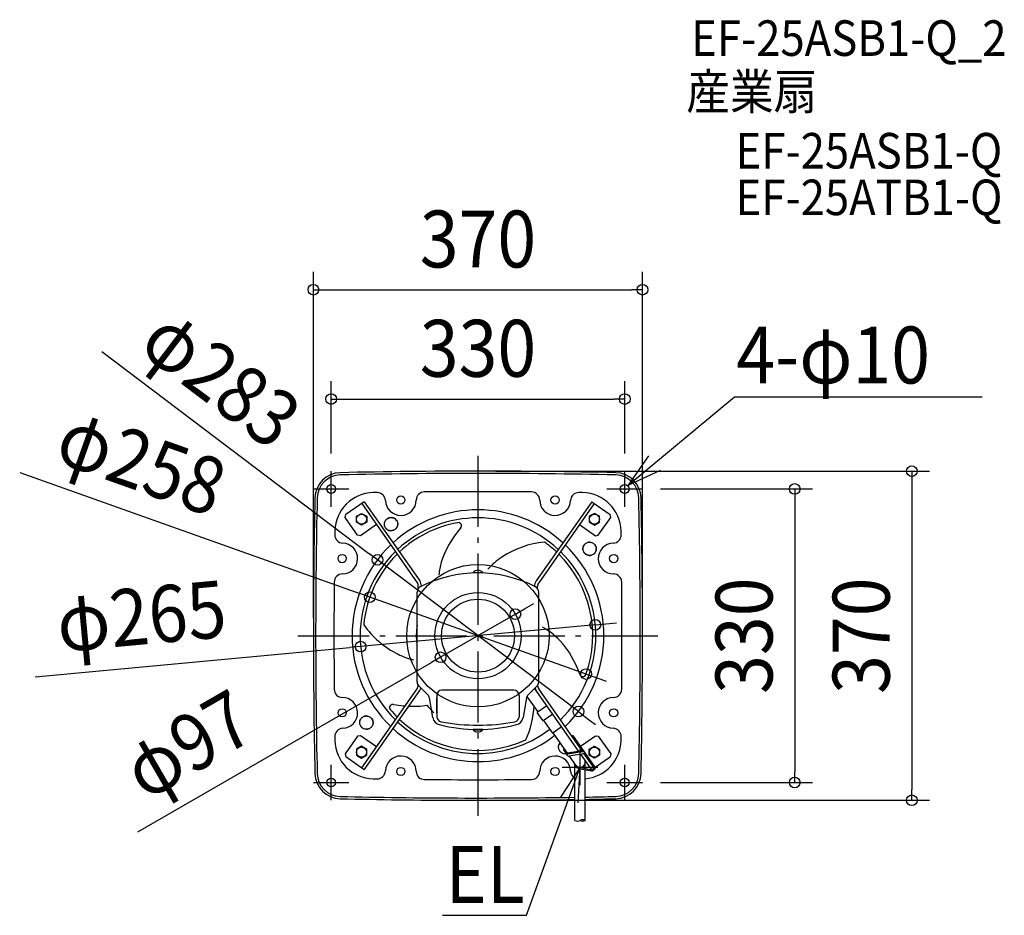
# Model space of a CAD drawing. Extents: x -515 to 592, y -314 to 692.
import ezdxf
from ezdxf.enums import TextEntityAlignment as Align

# ---------------------------------------------------------------- set-up
doc = ezdxf.new("R2010")
doc.units = 0
doc.header["$LTSCALE"] = 20
doc.header["$PDMODE"] = 3
doc.header["$PDSIZE"] = -2
doc.linetypes.add('DASHDOT', pattern=[5.5, 4, -0.6, 0.3, -0.6])
doc.layers.get('DEFPOINTS').update_dxf_attribs({"linetype": 'CONTINUOUS'})
for name, color, linetype in [('ARRANGE', 1, 'CONTINUOUS'), ('BASIS', 6, 'DASHDOT'), ('DETAIL', 5, 'CONTINUOUS'), ('ETC', 61, 'CONTINUOUS'), ('FIX', 11, 'CONTINUOUS'), ('NOTE', 4, 'CONTINUOUS'), ('OUTLINE', 3, 'CONTINUOUS'), ('SIZE', 30, 'CONTINUOUS')]:
    doc.layers.add(name, color=color, linetype=linetype)
doc.styles.get("Standard").update_dxf_attribs({"font": 'SIMPLEX.shx', "width": 0.9, "height": 64, "bigfont": 'BIGFONT.shx'})

msp = doc.modelspace()

# ---------------------------------------------------------------- linework, layer by layer
at = {"layer": 'ARRANGE', "color": 1, "linetype": 'CONTINUOUS'}
msp.add_circle((0, 0), 80, dxfattribs=at)
msp.add_point((0, 0), dxfattribs=at)
at = {"layer": 'BASIS', "color": 6, "linetype": 'DASHDOT'}
for p, q in [((0, 202.34375), (0, -202.34375)), ((-202.34375, 0), (202.34375, 0))]:
    msp.add_line(p, q, dxfattribs=at)
at = {"layer": 'DEFPOINTS', "color": 30, "linetype": 'CONTINUOUS'}
for p in [(185, 388.916785), (165, 266.082806), (-165, 185), (0, 185), (165, 185), (185, 165), (-112.915666, 85.277795), (-121.540143, 43.343567), (42.012571, 24.232084), (131.930972, 12.26657), (-185, 0), (185, -0.494769), (-131.930972, -12.26657), (-42.012571, -24.232084), (121.540143, -43.120297), (112.915666, -85.277795), (185, -165), (356.078057, -165), (0.000018, -185), (487.740822, -185)]:
    msp.add_point(p, dxfattribs=at)
at = {"layer": 'DETAIL', "color": 5, "linetype": 'CONTINUOUS'}
for p, q in [((117.690068, 160.873322), (113.448038, 160.944235)), ((-127.842822, 150.663402), (-148.6489, 136.094829)), ((-130.684256, 148.673809), (-68.317115, 59.604301)), ((-127.842822, 150.663402), (-65.475681, 61.593894)), ((127.842857, 150.663402), (65.475717, 61.593894)), ((130.684291, 148.673809), (68.31715, 59.604301)), ((127.842857, 150.663402), (148.648935, 136.094829)), ((-149.216793, 132.874145), (-148.6489, 136.094829)), ((-135.289641, 112.984109), (-149.216793, 132.874145)), ((-136.668732, 127.563281), (-136.668732, 134.211719)), ((-136.668731, 134.211718), (-130.887483, 137.535936)), ((-130.887482, 137.535936), (-125.106234, 134.211718)), ((-125.106232, 134.211719), (-125.106232, 127.563281)), ((-99.557398, 132.736409), (-98.63933, 132.910209)), ((-98.63933, 132.910209), (-97.703107, 132.96875)), ((-98.566389, 132.807429), (-97.63024, 132.875187)), ((-97.703107, 132.96875), (-96.848875, 132.919945)), ((-97.63024, 132.875187), (-96.769965, 132.834007)), ((-96.769965, 132.834007), (-95.925808, 132.69503)), ((125.106268, 134.211719), (125.106268, 127.563281)), ((130.887517, 137.535936), (125.106269, 134.211718)), ((136.668766, 134.211718), (130.887518, 137.535936)), ((135.289676, 112.984109), (149.216829, 132.874145)), ((136.668768, 127.563281), (136.668768, 134.211719)), ((149.216829, 132.874145), (148.648935, 136.094829)), ((-130.887483, 124.239064), (-136.668731, 127.563282)), ((-114.104312, 124.995195), (-132.068956, 112.416216)), ((-125.106234, 127.563282), (-130.887482, 124.239064)), ((-105.211868, 125.13199), (-105.193329, 126.070537)), ((-105.113398, 124.199249), (-105.211868, 125.13199)), ((-105.193329, 126.070537), (-105.057367, 127.002152)), ((-105.1563, 125.00961), (-105.135995, 125.931581)), ((-105.062483, 124.099445), (-105.1563, 125.00961)), ((-105.135995, 125.931581), (-105.00013, 126.850036)), ((-104.900996, 123.290947), (-105.113398, 124.199249)), ((-104.858291, 123.216547), (-105.062483, 124.099445)), ((-105.057367, 127.002152), (-104.807078, 127.906331)), ((-105.00013, 126.850036), (-104.750428, 127.747765)), ((-104.578656, 122.418088), (-104.900996, 123.290947)), ((-104.548367, 122.371372), (-104.858291, 123.216547)), ((-104.807078, 127.906331), (-104.446533, 128.771382)), ((-104.750428, 127.747765), (-104.390616, 128.609968)), ((-104.155714, 121.600316), (-104.578656, 122.418088)), ((-104.137698, 121.573978), (-104.548367, 122.371372)), ((-104.446533, 128.771382), (-103.984447, 129.579793)), ((-104.390616, 128.609968), (-103.927603, 129.421223)), ((-103.984447, 129.579793), (-103.427288, 130.323276)), ((-103.927603, 129.421223), (-103.368897, 130.169518)), ((-103.427288, 130.323276), (-102.78625, 130.989033)), ((-103.368897, 130.169518), (-102.724193, 130.843242)), ((-102.78625, 130.989033), (-102.068054, 131.571283)), ((-102.724193, 130.843242), (-102.002335, 131.433723)), ((-102.068054, 131.571283), (-101.284355, 132.060642)), ((-102.002335, 131.433723), (-101.21458, 131.931973)), ((-101.284355, 132.060642), (-100.442919, 132.451557)), ((-101.21458, 131.931973), (-100.371285, 132.331117)), ((-100.442919, 132.451557), (-99.557398, 132.736409)), ((-100.371285, 132.331117), (-99.484876, 132.624577)), ((-99.484876, 132.624577), (-98.566389, 132.807429)), ((-95.925808, 132.69503), (-95.113523, 132.463029)), ((-95.113523, 132.463029), (-94.336357, 132.140829)), ((-94.336357, 132.140829), (-93.606317, 131.734505)), ((-93.606317, 131.734505), (-92.931752, 131.250331)), ((-92.931752, 131.250331), (-92.316776, 130.691837)), ((-92.316776, 130.691837), (-91.773577, 130.071057)), ((-91.773577, 130.071057), (-91.268513, 129.332266)), ((-91.015599, 122.296283), (-91.478611, 121.485028)), ((-90.959678, 122.134875), (-91.421764, 121.326462)), ((-91.268513, 129.332266), (-90.857844, 128.534869)), ((-91.250506, 129.305942), (-90.827563, 128.488171)), ((-90.655786, 123.158486), (-91.015599, 122.296283)), ((-90.599134, 122.999926), (-90.959678, 122.134875)), ((-90.857844, 128.534869), (-90.547922, 127.689698)), ((-90.827563, 128.488171), (-90.505222, 127.615315)), ((-90.406085, 124.056215), (-90.655786, 123.158486)), ((-90.348846, 123.904107), (-90.599134, 122.999926)), ((-90.547922, 127.689698), (-90.343732, 126.806803)), ((-90.505222, 127.615315), (-90.292818, 126.707012)), ((-90.27022, 124.97467), (-90.406085, 124.056215)), ((-90.212885, 124.835722), (-90.348846, 123.904107)), ((-90.343732, 126.806803), (-90.249915, 125.896641)), ((-90.292818, 126.707012), (-90.194347, 125.774271)), ((-90.249915, 125.896641), (-90.27022, 124.97467)), ((-90.194347, 125.774271), (-90.212885, 124.835722)), ((114.104347, 124.995195), (132.068991, 112.416216)), ((125.106269, 127.563282), (130.887517, 124.239064)), ((130.887518, 124.239064), (136.668766, 127.563282)), ((-132.068956, 112.416216), (-135.289641, 112.984109)), ((-103.632638, 120.835193), (-104.137698, 121.573978)), ((-103.089432, 120.214406), (-103.632638, 120.835193)), ((-102.474448, 119.655907), (-103.089432, 120.214406)), ((-101.799882, 119.171736), (-102.474448, 119.655907)), ((-101.069847, 118.765415), (-101.799882, 119.171736)), ((-100.292686, 118.443219), (-101.069847, 118.765415)), ((-99.480406, 118.211219), (-100.292686, 118.443219)), ((-98.636252, 118.072244), (-99.480406, 118.211219)), ((-97.775975, 118.031063), (-98.636252, 118.072244)), ((-97.703107, 117.9375), (-98.557322, 117.986302)), ((-96.839826, 118.098821), (-97.775975, 118.031063)), ((-96.766884, 117.996041), (-97.703107, 117.9375)), ((-95.921338, 118.281673), (-96.839826, 118.098821)), ((-95.848816, 118.169841), (-96.766884, 117.996041)), ((-95.034929, 118.575133), (-95.921338, 118.281673)), ((-94.963293, 118.454694), (-95.848816, 118.169841)), ((-94.191634, 118.974277), (-95.034929, 118.575133)), ((-94.121856, 118.84561), (-94.963293, 118.454694)), ((-93.403879, 119.472528), (-94.191634, 118.974277)), ((-93.338157, 119.334969), (-94.121856, 118.84561)), ((-92.682021, 120.063009), (-93.403879, 119.472528)), ((-92.619961, 119.91722), (-93.338157, 119.334969)), ((-92.037317, 120.736733), (-92.682021, 120.063009)), ((-91.978923, 120.582978), (-92.619961, 119.91722)), ((-91.478611, 121.485028), (-92.037317, 120.736733)), ((-91.421764, 121.326462), (-91.978923, 120.582978)), ((132.068991, 112.416216), (135.289676, 112.984109)), ((160.944252, 113.44802), (160.87334, 117.690051)), ((118.211317, 99.480778), (118.443354, 100.293041)), ((118.443354, 100.293041), (118.765534, 101.070073)), ((118.765534, 101.070073), (119.171859, 101.800068)), ((119.171859, 101.800068), (119.655956, 102.474504)), ((119.655956, 102.474504), (120.214419, 103.089445)), ((120.214419, 103.089445), (120.835212, 103.632656)), ((120.835212, 103.632656), (121.573832, 104.137618)), ((121.573832, 104.137618), (122.371046, 104.548234)), ((122.371046, 104.548234), (123.21618, 104.858193)), ((123.21618, 104.858193), (124.098975, 105.062421)), ((124.098975, 105.062421), (125.009216, 105.156299)), ((125.009216, 105.156299), (125.931194, 105.136048)), ((125.452882, 105.20555), (126.07054, 105.193348)), ((125.931194, 105.136048), (126.849775, 105.000205)), ((126.07054, 105.193348), (127.002299, 105.057357)), ((126.849775, 105.000205), (127.747564, 104.750523)), ((127.002299, 105.057357), (127.906452, 104.80706)), ((127.747564, 104.750523), (128.609879, 104.390685)), ((127.906452, 104.80706), (128.77158, 104.446462)), ((128.609879, 104.390685), (129.421204, 103.927645)), ((128.77158, 104.446462), (129.579986, 103.984349)), ((129.421204, 103.927645), (130.169565, 103.36889)), ((129.579986, 103.984349), (130.323479, 103.427148)), ((130.169565, 103.36889), (130.843338, 102.724125)), ((130.323479, 103.427148), (130.989234, 102.786069)), ((130.843338, 102.724125), (131.433837, 102.002219)), ((130.989234, 102.786069), (131.571442, 102.067874)), ((131.433837, 102.002219), (131.932091, 101.214416)), ((131.571442, 102.067874), (132.060796, 101.284121)), ((131.932091, 101.214416), (132.331192, 100.37116)), ((132.060796, 101.284121), (132.45167, 100.442694)), ((132.331192, 100.37116), (132.624622, 99.484791)), ((132.45167, 100.442694), (132.736515, 99.557067)), ((117.937518, 97.703125), (117.946905, 97.867332)), ((117.996018, 96.767227), (117.937518, 97.703125)), ((118.169772, 95.849175), (117.996018, 96.767227)), ((118.031081, 97.775992), (118.072289, 98.636532)), ((118.098834, 96.839883), (118.031081, 97.775992)), ((118.072289, 98.636532), (118.211317, 99.480778)), ((118.281663, 95.921459), (118.098834, 96.839883)), ((118.45462, 94.963545), (118.169772, 95.849175)), ((118.575094, 95.03509), (118.281663, 95.921459)), ((118.845496, 94.122115), (118.45462, 94.963545)), ((118.974195, 94.191834), (118.575094, 95.03509)), ((119.334854, 93.33836), (118.845496, 94.122115)), ((119.472449, 93.404031), (118.974195, 94.191834)), ((119.917067, 92.620164), (119.334854, 93.33836)), ((120.062948, 92.682124), (119.472449, 93.404031)), ((120.582827, 91.979084), (119.917067, 92.620164)), ((120.736721, 92.03736), (120.062948, 92.682124)), ((121.326325, 91.421883), (120.582827, 91.979084)), ((121.485082, 91.478605), (120.736721, 92.03736)), ((122.134738, 90.959772), (121.326325, 91.421883)), ((122.296407, 91.015565), (121.485082, 91.478605)), ((122.999871, 90.599177), (122.134738, 90.959772)), ((123.158722, 90.655727), (122.296407, 91.015565)), ((123.904029, 90.348884), (122.999871, 90.599177)), ((124.056512, 90.406045), (123.158722, 90.655727)), ((124.835793, 90.212898), (123.904029, 90.348884)), ((124.975092, 90.270202), (124.056512, 90.406045)), ((125.453403, 90.200701), (124.835793, 90.212898)), ((125.897069, 90.249951), (124.975092, 90.270202)), ((126.807308, 90.343829), (125.897069, 90.249951)), ((127.690101, 90.548056), (126.807308, 90.343829)), ((128.535234, 90.858014), (127.690101, 90.548056)), ((129.332449, 91.26863), (128.535234, 90.858014)), ((130.071074, 91.773595), (129.332449, 91.26863)), ((130.691861, 92.3168), (130.071074, 91.773595)), ((131.250319, 92.931733), (130.691861, 92.3168)), ((131.734418, 93.606169), (131.250319, 92.931733)), ((132.140747, 94.336168), (131.734418, 93.606169)), ((132.46293, 95.113204), (132.140747, 94.336168)), ((132.694968, 95.925471), (132.46293, 95.113204)), ((132.624622, 99.484791), (132.807452, 98.566367)), ((132.833997, 96.769721), (132.694968, 95.925471)), ((132.736515, 99.557067), (132.910268, 98.639019)), ((132.807452, 98.566367), (132.875204, 97.630258)), ((132.875204, 97.630258), (132.833997, 96.769721)), ((132.910268, 98.639019), (132.968768, 97.703125)), ((132.968768, 97.703125), (132.95938, 97.538924)), ((-5.434375, 70.980389), (5.434375, 70.980389)), ((-5.434375, 70.646875), (-5.434375, 70.980389)), ((5.434375, 70.646875), (-5.434375, 70.646875)), ((5.434375, 70.646875), (5.434375, 70.980389)), ((-67.062482, 52.982054), (-67.062482, 55.625115)), ((67.062518, 52.982007), (67.062518, 55.625115)), ((-68.334375, -51.949078), (-68.334375, 49.128056)), ((68.334375, -51.949078), (68.334375, 49.128056)), ((-130.684256, -148.673809), (-68.317115, -59.604301)), ((-127.842822, -150.663402), (-65.475681, -61.593894)), ((-66.437891, -56.527594), (-56.38102, -66.584465)), ((40.468768, -61.28125), (-40.468732, -61.28125)), ((66.437891, -56.527594), (56.38102, -66.584465)), ((65.475717, -61.593894), (63.785488, -59.179998)), ((113.383533, -130.013347), (65.475717, -61.593894)), ((117.170933, -129.374733), (68.31715, -59.604301)), ((-50.742871, -92.057371), (-54.647125, -69.915247)), ((-46.249982, -67.0625), (-46.249982, -91.052946)), ((-46.249982, -87.006039), (-46.249982, -69.665783)), ((46.250018, -67.0625), (46.250018, -91.052946)), ((46.250018, -69.665783), (46.250018, -87.006039)), ((54.647125, -69.915247), (50.742871, -92.057371)), ((67.540021, -85.708561), (55.088728, -67.926271)), ((77.485039, -78.744984), (66.592877, -86.371758)), ((73.224854, -95.843204), (66.592877, -86.371758)), ((84.117017, -88.21643), (73.224854, -95.843204)), ((-132.96281, -97.404829), (-132.866918, -96.47023)), ((-132.941606, -98.3411), (-132.96281, -97.404829)), ((-132.80438, -99.266266), (-132.941606, -98.3411)), ((-132.869868, -97.266374), (-132.776327, -96.3437)), ((-132.84821, -98.196989), (-132.869868, -97.266374)), ((-132.866918, -96.47023), (-132.655861, -95.557208)), ((-132.711348, -99.120089), (-132.84821, -98.196989)), ((-132.555242, -100.161643), (-132.80438, -99.266266)), ((-132.776327, -96.3437), (-132.570071, -95.445638)), ((-132.462156, -100.019304), (-132.711348, -99.120089)), ((-132.655861, -95.557208), (-132.333346, -94.678735)), ((-132.570071, -95.445638), (-132.256425, -94.587369)), ((-132.333346, -94.678735), (-131.906455, -93.850993)), ((-132.256425, -94.587369), (-131.842714, -93.782427)), ((-131.906455, -93.850993), (-131.380788, -93.082819)), ((-131.842714, -93.782427), (-131.336144, -93.040042)), ((-131.380788, -93.082819), (-130.764366, -92.385686)), ((-131.336144, -93.040042), (-130.742889, -92.367411)), ((-130.764366, -92.385686), (-130.072064, -91.774393)), ((-130.072064, -91.774393), (-129.575137, -91.419942)), ((-129.575137, -91.419942), (-129.049909, -91.108668)), ((-129.049909, -91.108668), (-128.500716, -90.843003)), ((-128.500716, -90.843003), (-127.931759, -90.62466)), ((-127.931759, -90.62466), (-127.347233, -90.454942)), ((-127.347233, -90.454942), (-126.749691, -90.334517)), ((-126.749691, -90.334517), (-126.141716, -90.263906)), ((-126.141716, -90.263906), (-125.525975, -90.244249)), ((-125.525975, -90.244249), (-124.598915, -90.311687)), ((-125.453107, -90.1875), (-124.517154, -90.246007)), ((-124.598915, -90.311687), (-123.685076, -90.494789)), ((-124.517154, -90.246007), (-123.595255, -90.420749)), ((-123.685076, -90.494789), (-122.801001, -90.789845)), ((-123.595255, -90.420749), (-122.704353, -90.708201)), ((-122.801001, -90.789845), (-121.958994, -91.192131)), ((-122.704353, -90.708201), (-121.85821, -91.103024)), ((-121.958994, -91.192131), (-121.172871, -91.694483)), ((-121.85821, -91.103024), (-121.071884, -91.596612)), ((-121.172871, -91.694483), (-120.453887, -92.289005)), ((-121.071884, -91.596612), (-120.354234, -92.181702)), ((-120.453887, -92.289005), (-119.8136, -92.965338)), ((-120.354234, -92.181702), (-119.716614, -92.847482)), ((-119.8136, -92.965338), (-119.259882, -93.714503)), ((-119.716614, -92.847482), (-119.164704, -93.587229)), ((-119.259882, -93.714503), (-118.801247, -94.525195)), ((-119.164704, -93.587229), (-118.707861, -94.38857)), ((-118.801247, -94.525195), (-118.444049, -95.386974)), ((-118.707861, -94.38857), (-118.351011, -95.244498)), ((-118.444049, -95.386974), (-118.19486, -96.286193)), ((-118.351011, -95.244498), (-118.101861, -96.139859)), ((-118.129894, -99.062589), (-118.336156, -99.960653)), ((-118.03927, -98.935859), (-118.250303, -99.848873)), ((-118.19486, -96.286193), (-118.058002, -97.209295)), ((-118.036348, -98.139913), (-118.129894, -99.062589)), ((-118.101861, -96.139859), (-117.964621, -97.06501)), ((-118.058002, -97.209295), (-118.036348, -98.139913)), ((-117.943398, -98.001269), (-118.03927, -98.935859)), ((-117.964621, -97.06501), (-117.943398, -98.001269)), ((84.119965, -109.387174), (74.171999, -95.180006)), ((-132.198399, -101.017587), (-132.555242, -100.161643)), ((-132.104956, -100.88108), (-132.462156, -100.019304)), ((-131.741561, -101.818944), (-132.198399, -101.017587)), ((-131.646319, -101.691768), (-132.104956, -100.88108)), ((-131.189652, -102.558706), (-131.741561, -101.818944)), ((-131.092601, -102.440929), (-131.646319, -101.691768)), ((-130.552031, -103.224501), (-131.189652, -102.558706)), ((-130.452314, -103.117258), (-131.092601, -102.440929)), ((-129.834377, -103.809605), (-130.552031, -103.224501)), ((-129.73333, -103.711776), (-130.452314, -103.117258)), ((-129.048045, -104.303204), (-129.834377, -103.809605)), ((-128.947209, -104.214126), (-129.73333, -103.711776)), ((-128.201895, -104.698037), (-129.048045, -104.303204)), ((-128.105205, -104.616409), (-128.947209, -104.214126)), ((-127.310982, -104.985495), (-128.201895, -104.698037)), ((-127.221133, -104.911463), (-128.105205, -104.616409)), ((-126.389072, -105.160242), (-127.310982, -104.985495)), ((-126.307297, -105.094563), (-127.221133, -104.911463)), ((-125.453107, -105.21875), (-126.389072, -105.160242)), ((-125.38024, -105.162001), (-126.307297, -105.094563)), ((-124.764505, -105.142344), (-125.38024, -105.162001)), ((-124.156536, -105.071735), (-124.764505, -105.142344)), ((-123.559002, -104.951313), (-124.156536, -105.071735)), ((-122.974484, -104.781599), (-123.559002, -104.951313)), ((-122.405532, -104.563261), (-122.974484, -104.781599)), ((-121.856345, -104.297603), (-122.405532, -104.563261)), ((-121.331123, -103.986337), (-121.856345, -104.297603)), ((-120.834198, -103.631894), (-121.331123, -103.986337)), ((-120.141796, -103.020511), (-120.834198, -103.631894)), ((-119.570094, -102.366237), (-120.163358, -103.038871)), ((-119.525324, -102.323298), (-120.141796, -103.020511)), ((-119.063522, -101.623859), (-119.570094, -102.366237)), ((-118.999658, -101.555087), (-119.525324, -102.323298)), ((-118.649807, -100.818921), (-119.063522, -101.623859)), ((-118.572792, -100.727341), (-118.999658, -101.555087)), ((-118.336156, -99.960653), (-118.649807, -100.818921)), ((-118.250303, -99.848873), (-118.572792, -100.727341)), ((-5.434375, -105.334375), (-5.434375, -105.667889)), ((5.434375, -105.334375), (-5.434375, -105.334375)), ((-5.434375, -105.667889), (5.434375, -105.667889)), ((5.434375, -105.334375), (5.434375, -105.667889)), ((94.064983, -102.423598), (84.119965, -109.387174)), ((100.758867, -132.142058), (84.593537, -109.055576)), ((-160.944217, -113.44802), (-160.873305, -117.690051)), ((-135.289641, -112.984109), (-149.216793, -132.874145)), ((-132.068956, -112.416216), (-135.289641, -112.984109)), ((-114.104312, -124.995195), (-132.068956, -112.416216)), ((119.686838, -130.548786), (107.428287, -113.04176)), ((115.24092, -124.199358), (132.068991, -112.416216)), ((132.068991, -112.416216), (135.289676, -112.984109)), ((135.289676, -112.984109), (149.216829, -132.874145)), ((-136.668768, -127.563281), (-136.668768, -134.211719)), ((-130.887518, -124.239064), (-136.668766, -127.563282)), ((-125.106269, -127.563282), (-130.887517, -124.239064)), ((-125.106268, -134.211719), (-125.106268, -127.563281)), ((101.019368, -134.933125), (96.354298, -128.270715)), ((117.149855, -130.383348), (100.737789, -133.150673)), ((117.170933, -129.374733), (100.758867, -132.142058)), ((118.78326, -132.71242), (102.388936, -135.505085)), ((130.684291, -148.673809), (119.430774, -132.602121)), ((131.820864, -147.877971), (119.686838, -130.548786)), ((125.106268, -134.211719), (125.106268, -127.563281)), ((125.106269, -127.563282), (130.887517, -124.239064)), ((130.887518, -124.239064), (136.668766, -127.563282)), ((136.668768, -127.563281), (136.668768, -134.211719)), ((-149.216793, -132.874145), (-148.6489, -136.094829)), ((-127.842822, -150.663402), (-148.6489, -136.094829)), ((-136.668766, -134.211718), (-130.887518, -137.535936)), ((-130.887517, -137.535936), (-125.106269, -134.211718)), ((110.08144, -145.456073), (103.03645, -135.394785)), ((127.842857, -150.663402), (115.647468, -133.246582)), ((120.598413, -149.203037), (120.598413, -142.140084)), ((130.887517, -137.535936), (125.106269, -134.211718)), ((136.668766, -134.211718), (130.887518, -137.535936)), ((131.820864, -147.877971), (148.648935, -136.094829)), ((149.216829, -132.874145), (148.648935, -136.094829)), ((109.035913, -207.572807), (109.035913, -146.378966)), ((113.400552, -149.167472), (127.568675, -152.023542)), ((113.674735, -147.807333), (127.842857, -150.663402)), ((120.598413, -207.572807), (120.598413, -150.618447)), ((127.842857, -150.663402), (130.684291, -148.673809)), ((128.638695, -151.799975), (131.480128, -149.810382)), ((-117.690033, -160.873322), (-113.448003, -160.944235))]:
    msp.add_line(p, q, dxfattribs=at)
for centre, radius in [((-165, 165), 5), ((165, 165), 5), ((-86.718732, 152.625), 4.625), ((86.718768, 152.625), 4.625), ((-130.887482, 130.8875), 5.665625), ((130.887518, 130.8875), 5.665625), ((-152.624982, 86.71875), 4.625), ((152.625018, 86.71875), 4.625), ((0, 0), 48.5), ((0, 0), 41), ((-152.624982, -86.71875), 4.625), ((152.625018, -86.71875), 4.625), ((-130.887518, -130.8875), 5.665625), ((130.887518, -130.8875), 5.665625), ((-86.718732, -152.625), 4.625), ((86.718768, -152.625), 4.625), ((-165, -165), 5), ((165, -165), 5)]:
    msp.add_circle(centre, radius, dxfattribs=at)
for centre, radius, start, end in [((-154.368871, 154.368889), 28.90625, 91.280351, 178.719649), ((-154.368871, 154.368889), 26.3625, 91.280351, 178.719649), ((0.000018, -6752.5), 6937.5, 88.719649, 91.280351), ((0.000018, -6752.5), 6934.95625, 88.719649, 91.280351), ((154.368907, 154.368889), 26.3625, 1.280351, 88.719649), ((154.368907, 154.368889), 28.90625, 1.280351, 88.719649), ((6752.500018, 0), 6937.5, 178.719649, 181.280351), ((6752.500018, 0), 6934.95625, 178.719649, 181.280351), ((-116.94217, 116.942187), 43.9375, 90.975282, 179.024718), ((0.000018, -6752.5), 6914.375, 90.940126, 90.975282), ((-113.296233, 151.69548), 9.25, 2.003043, 90.940126), ((-60.126271, 152.363221), 9.25, 90.498909, 179.435992), ((0.000018, -6752.5), 6914.375, 89.501091, 90.498909), ((60.126306, 152.363221), 9.25, 0.564008, 89.501091), ((113.296268, 151.69548), 9.25, 89.059874, 177.996957), ((0.000018, -6752.5), 6914.375, 89.024718, 89.059874), ((116.942205, 116.942187), 43.9375, 0.975282, 89.024718), ((-6752.499982, 0), 6934.95625, 358.719649, 1.280351), ((-6752.499982, 0), 6937.5, 358.719649, 1.280351), ((-86.718732, 152.625), 17.34375, 182.003043, 359.435992), ((86.718768, 152.625), 17.34375, 180.564008, 357.996957), ((-97.703107, 125.453125), 7.515625, 37.911539, 83.473518), ((0, 0), 141.5, 47.56685, 132.433138), ((0, 0), 132.5, 47.058804, 132.941183), ((0, 0.111635), 129.000024, 100.225631, 133.186819), ((-22.246322, 123.435514), 3.685715, 318.599691, 100.22574), ((-151.695462, 113.29625), 9.25, 179.059874, 267.996957), ((6752.500018, 0), 6914.375, 179.024718, 179.059874), ((-97.703107, 125.453125), 7.515625, 217.911539, 263.473654), ((62.541582, 48.684476), 109.348389, 138.599829, 161.883616), ((151.695498, 113.29625), 9.25, 272.003043, 0.940126), ((-6752.499982, 0), 6914.375, 0.940126, 0.975282), ((-152.624982, 86.71875), 17.34375, 270.564008, 87.996957), ((0, 0), 141.5, 133.852035, 226.147965), ((85.396884, -2.246621), 108.024791, 95.658748, 122.911032), ((0, 0.111635), 129.000024, 46.813168, 54.589968), ((0, 0), 141.5, 313.852047, 46.147953), ((125.453143, 97.703125), 7.515625, 127.911535, 178.746793), ((125.453143, 97.703125), 7.515625, 87.608549, 107.741105), ((152.625018, 86.71875), 17.34375, 92.003043, 269.435992), ((0, 0), 132.5, 134.458647, 225.541353), ((0, 0.111635), 129.000024, 135.332045, 174.590009), ((0, 0.111635), 129.000024, 134.746585, 135.332045), ((0, 0.111635), 129.000024, 340.2256, 45.253402), ((0, 0), 132.5, 314.458659, 45.541341), ((125.453143, 97.703125), 7.515625, 267.60872, 287.741353), ((125.453143, 97.703125), 7.515625, 307.911538, 358.746837), ((38.477749, 59.705759), 82.915183, 163.954919, 173.847932), ((67.983902, 24.957573), 75.515896, 123.03432, 138.741095), ((-152.363203, 60.126288), 9.25, 90.564008, 179.501091), ((0, -70.53125), 141.178125, 62.662731, 117.337269), ((0, 66.484375), 7.053125, 39.601965, 140.398017), ((152.363238, 60.126288), 9.25, 0.498909, 89.435992), ((6752.500018, 0), 6914.375, 179.501091, 180.498909), ((-73.999982, 55.625115), 6.9375, 0, 35), ((-73.999982, 55.625115), 10.40625, 0, 35), ((74.000018, 55.625115), 10.40625, 145, 180), ((74.000018, 55.625115), 6.9375, 145, 180), ((-6752.499982, 0), 6914.375, 359.501091, 0.498909), ((-61.859375, 49.128056), 6.475, 117.337269, 180), ((61.859375, 49.128056), 6.475, 0, 62.662731), ((-40.656131, 75.246639), 108.024791, 215.658741, 242.911032), ((0.000035, 0), 69.375, 170.063633, 187.69163), ((32.371165, -63.008109), 82.915183, 43.954926, 60.968912), ((-63.021535, -8.5115), 5.78125, 187.691739, 203.223809), ((10.794525, -78.337379), 109.348389, 18.599843, 41.883576), ((-55.509164, 46.564451), 75.515896, 243.034303, 256.912741), ((117.924789, -42.284392), 3.685715, 198.599715, 340.225764), ((-61.859375, -51.949078), 6.475, 180, 225), ((61.859375, -51.949078), 6.475, 315, 0), ((-152.363203, -60.126288), 9.25, 180.498909, 269.435992), ((-73.999982, -55.625115), 6.9375, 325, 357.748607), ((-73.999982, -55.625115), 10.40625, 325, 341.905604), ((-40.468732, -67.0625), 5.78125, 90, 180), ((40.468768, -67.0625), 5.78125, 0, 90), ((74.000018, -55.625115), 10.40625, 198.094242, 215), ((74.000018, -55.625115), 6.9375, 181.444902, 215), ((152.363238, -60.126288), 9.25, 270.564008, 359.501091), ((-152.624982, -86.71875), 17.34375, 272.003043, 89.435992), ((-95.678449, -80.816193), 3.685715, 78.599685, 220.225733), ((-73.336107, 29.987807), 109.348389, 258.599758, 264.63705), ((-60.796018, -70.999463), 6.24375, 10, 45), ((60.796018, -70.999463), 6.24375, 135, 170), ((152.625018, -86.71875), 17.34375, 90.564008, 267.996957), ((-0.000003, 0.11166), 129.000049, 220.225601, 225.311132), ((-73.336107, 29.987807), 109.348389, 264.63705, 265.500448), ((-73.336107, 29.987807), 109.348389, 267.633762, 278.402148), ((56.52389, 18.137968), 149.156278, 220.225569, 224.667955), ((-44.740753, -72.665114), 108.024791, 335.658772, 356.843939), ((-125.453107, -97.703125), 7.515625, 90, 109.007289), ((0, 0), 132.5, 227.058817, 307.666897), ((-0.000003, 0.11166), 129.000049, 226.870651, 294.589988), ((-40.950189, -90.330657), 9.94375, 190, 255.91202), ((-40.468732, -91.052946), 5.78125, 180, 259.384892), ((0.000018, 124.875), 225.46875, 259.384892, 280.615108), ((40.468768, -91.052946), 5.78125, 280.615108, 0), ((40.950189, -90.330657), 9.94375, 284.08798, 350), ((-151.695462, -113.29625), 9.25, 92.003043, 180.940126), ((-125.453107, -97.703125), 7.515625, 270, 289.007233), ((0, 0), 141.5, 227.566862, 307.731497), ((0, 72.84375), 178.178125, 255.91202, 284.08798), ((0, -101.171875), 7.053125, 219.601983, 320.398035), ((151.695498, -113.29625), 9.25, 359.059874, 87.996957), ((6752.500018, 0), 6914.375, 180.940126, 180.975282), ((-116.94217, -116.942187), 43.9375, 180.975282, 269.024718), ((97.830035, -125.259594), 7.515625, 136.88993, 293.093897), ((106.291713, -113.837598), 1.3875, 35, 125), ((116.942205, -116.942187), 43.9375, 274.773321, 359.024718), ((-6752.499982, 0), 6914.375, 359.024718, 359.059874), ((97.490872, -127.474878), 1.3875, 125, 215), ((100.507092, -131.782487), 1.3875, 215, 279.570917), ((116.919158, -129.015162), 1.3875, 279.570917, 35), ((118.550265, -131.344623), 1.3875, 279.667166, 35), ((-86.718732, -152.625), 17.34375, 0.564008, 177.996957), ((86.718768, -152.625), 17.34375, 2.003043, 179.435992), ((102.155941, -134.137287), 1.3875, 215, 279.667166), ((114.817163, -142.140084), 7.16875, 178.750679, 258.602819), ((114.817163, -142.140084), 5.78125, 215, 35), ((-113.296233, -151.69548), 9.25, 269.059874, 357.996957), ((-60.126271, -152.363221), 9.25, 180.564008, 269.501091), ((60.126306, -152.363221), 9.25, 270.498909, 359.435992), ((113.296268, -151.69548), 9.25, 182.003043, 242.575526), ((127.842857, -150.663402), 1.3875, 258.602819, 305), ((130.684291, -148.673809), 1.3875, 305, 35), ((-154.368871, -154.368889), 28.90625, 181.280351, 268.719649), ((-154.368871, -154.368889), 26.3625, 181.280351, 268.719649), ((0.000018, 6752.5), 6914.375, 269.024718, 269.059874), ((0.000018, 6752.5), 6914.375, 269.501091, 270.498909), ((154.368907, -154.368889), 26.3625, 271.280351, 358.719649), ((154.368907, -154.368889), 28.90625, 271.280351, 358.719649), ((0.000018, 6752.5), 6937.5, 268.719649, 270.900548), ((0.000018, 6752.5), 6934.95625, 268.719649, 270.900879), ((0.000018, 6752.5), 6937.5, 270.996054, 271.280351), ((0.000018, 6752.5), 6934.95625, 270.99642, 271.280351), ((111.926538, -202.566097), 5.78125, 240, 300), ((117.707788, -212.579516), 5.78125, 60, 120), ((117.707788, -202.566097), 5.78125, 240, 300)]:
    msp.add_arc(centre, radius, start, end, dxfattribs=at)
at = {"layer": 'FIX', "color": 11, "linetype": 'CONTINUOUS'}
for centre in [(-165, 165), (165, 165), (-165, -165), (165, -165)]:
    msp.add_circle(centre, 5, dxfattribs=at)
at = {"layer": 'NOTE', "color": 4, "linetype": 'CONTINUOUS'}
for p, q in [((169.026298, 169.148708), (288.360193, 268.506153)), ((288.360193, 268.506153), (566.673481, 268.506153)), ((191.775748, 202.049506), (169.026298, 169.148708)), ((-165, 145), (-165, 185)), ((165, 145), (165, 185)), ((169.026298, 169.148708), (205.178299, 186.26691)), ((-185, 165), (-145, 165)), ((145, 165), (185, 165)), ((114.817163, -167.921334), (114.817163, -127.921334)), ((-165, -185), (-165, -145)), ((54.710809, -314.304399), (114.817163, -147.921334)), ((114.704573, -147.953935), (92.932072, -181.509235)), ((94.817163, -147.921334), (134.817163, -147.921334)), ((112.626684, -187.899928), (114.704573, -147.953935)), ((165, -185), (165, -145)), ((-185, -165), (-145, -165)), ((145, -165), (185, -165)), ((-39.835669, -314.304399), (54.710809, -314.304399))]:
    msp.add_line(p, q, dxfattribs=at)
at = {"layer": 'OUTLINE', "color": 3, "linetype": 'CONTINUOUS'}
for centre, radius, start, end in [((-154.368871, 154.368889), 28.90625, 91.280351, 178.719649), ((0.000018, -6752.5), 6937.5, 88.719649, 91.280351), ((154.368907, 154.368889), 28.90625, 1.280351, 88.719649), ((6752.500018, 0), 6937.5, 178.719649, 181.280351), ((-6752.499982, 0), 6937.5, 358.719649, 1.280351), ((-154.368871, -154.368889), 28.90625, 181.280351, 268.719649), ((154.368907, -154.368889), 28.90625, 271.280351, 358.719649), ((0.000018, 6752.5), 6937.5, 268.719649, 270.900548), ((0.000018, 6752.5), 6937.5, 270.996054, 271.280351)]:
    msp.add_arc(centre, radius, start, end, dxfattribs=at)
at = {"layer": 'SIZE', "color": 30, "linetype": 'CONTINUOUS'}
for p, q in [((-185, 20), (-185, 408.916785)), ((185, 19.505231), (185, 408.916785)), ((-185, 388.916785), (-173, 388.916785)), ((-173, 388.916785), (173, 388.916785)), ((185, 388.916785), (173, 388.916785)), ((-422.959825, 319.433811), (-122.491553, 92.509835)), ((-165, 205), (-165, 286.082806)), ((165, 205), (165, 286.082806)), ((-165, 266.082806), (-153, 266.082806)), ((-153, 266.082806), (153, 266.082806)), ((165, 266.082806), (153, 266.082806)), ((-515.133076, 183.344907), (-132.8462, 47.365141)), ((20, 185), (507.740822, 185)), ((487.740822, 185), (487.740822, 173)), ((487.740822, 173), (487.740822, -173)), ((205, 165), (376.078057, 165)), ((356.078057, 165), (356.078057, 153)), ((356.078057, 153), (356.078057, -153)), ((-112.915666, 85.277795), (-122.491553, 92.509834)), ((112.915666, -85.277795), (-112.915666, 85.277795)), ((-121.540143, 43.343567), (-132.846201, 47.365141)), ((121.540143, -43.120297), (-121.540143, 43.343567)), ((52.407434, 30.227651), (62.802296, 36.223218)), ((42.012571, 24.232084), (-42.012571, -24.232084)), ((42.012571, 24.232084), (52.407434, 30.227651)), ((131.930972, 12.26657), (-131.930972, -12.26657)), ((131.930972, 12.26657), (143.879437, 13.377505)), ((143.879437, 13.377505), (155.827902, 14.488439)), ((-497.691986, -46.273998), (-143.879437, -13.377505)), ((-131.930972, -12.26657), (-143.879437, -13.377505)), ((-382.419842, -220.572786), (-52.407434, -30.227651)), ((-42.012571, -24.232084), (-52.407434, -30.227651)), ((121.540143, -43.120297), (132.846201, -47.141871)), ((132.8462, -47.141872), (144.152258, -51.163446)), ((112.915666, -85.277795), (122.491553, -92.509834)), ((122.491553, -92.509835), (132.06744, -99.741874)), ((356.078057, -165), (356.078057, -153)), ((205, -165), (376.078057, -165)), ((487.740822, -185), (487.740822, -173)), ((20.000018, -185), (507.740822, -185))]:
    msp.add_line(p, q, dxfattribs=at)
for centre in [(-185, 388.916785), (185, 388.916785), (-165, 266.082806), (165, 266.082806), (487.740822, 185), (356.078057, 165), (-112.915666, 85.277795), (-121.540143, 43.343567), (42.012571, 24.232084), (131.930972, 12.26657), (-131.930972, -12.26657), (-42.012571, -24.232084), (121.540143, -43.120297), (112.915666, -85.277795), (356.078057, -165), (487.740822, -185)]:
    msp.add_circle(centre, 6, dxfattribs=at)

# ---------------------------------------------------------------- texts
at = {"layer": 'ETC', "color": 61, "linetype": 'CONTINUOUS', "width": 0.9}
for s, p in [('EF-25ASB1-Q_2', (239.657165, 651.774946)), ('産業扇', (234.23132, 591.70483)), ('EF-25ASB1-Q', (289.653133, 525.160291)), ('EF-25ATB1-Q', (289.653133, 472.758468))]:
    msp.add_text(s, height=40, dxfattribs=at).set_placement(p)
at = {"layer": 'NOTE', "color": 4, "linetype": 'CONTINUOUS', "width": 0.9}
for s, p in [('4-φ10', (290.320147, 283.523922)), ('EL', (-36.319469, -300.373494))]:
    msp.add_text(s, height=64, dxfattribs=at).set_placement(p)
at = {"layer": 'SIZE', "color": 30, "linetype": 'CONTINUOUS', "width": 0.9}
for s, p in [('370', (0, 413.916785)), ('330', (0, 291.082806))]:
    msp.add_text(s, height=64, dxfattribs=at).set_placement(p, align=Align.CENTER)
for s, rotation, p in [('φ283', 322.938654, (-308.053052, 263.980953)), ('φ258', 340.419485, (-388.875685, 164.969494)), ('φ265', 5.311937, (-375.429453, -9.798546)), ('330', 90, (331.078057, 0)), ('370', 90, (462.740822, 0)), ('φ97', 29.975571, (-310.291469, -150.110047))]:
    msp.add_text(s, height=64, rotation=rotation, dxfattribs=at).set_placement(p, align=Align.CENTER)

doc.saveas('drawing.dxf')
